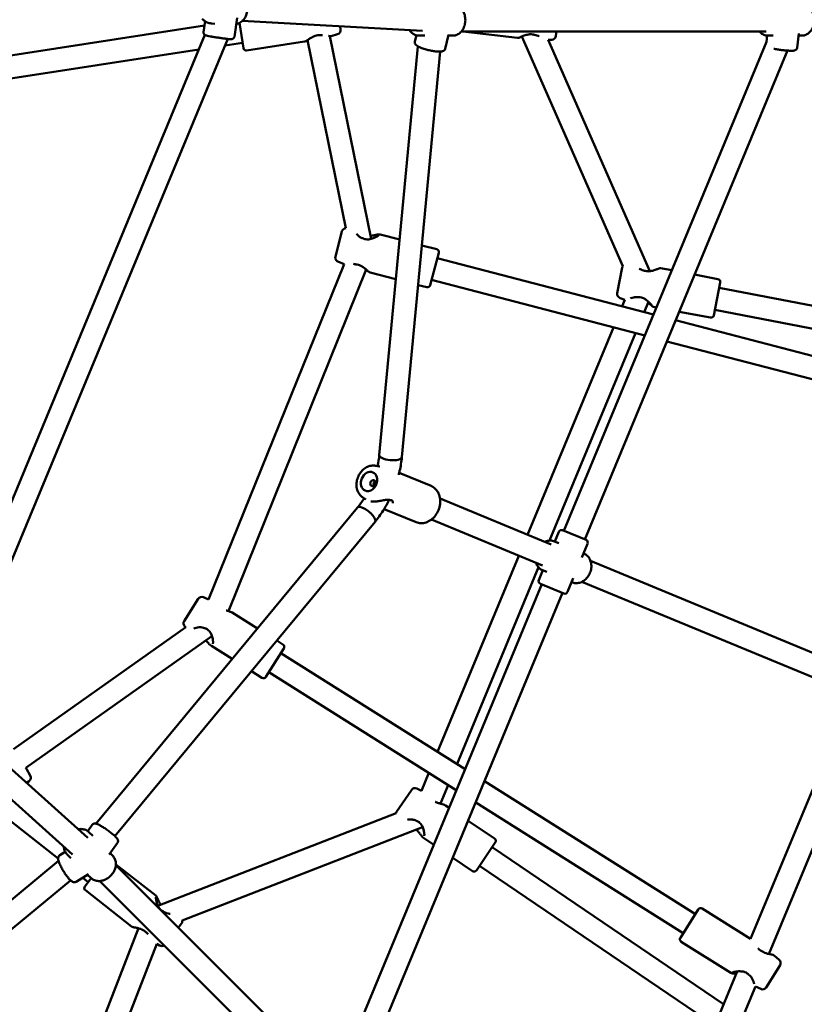
# Model space of a CAD drawing. Units: millimetres. Extents: x 483 to 11849, y -447 to 11548.
# Drawn here: x 5882 to 6436, y 4876 to 5572 of the extents above; entities that cross this region are included whole.
import ezdxf

# ---------------------------------------------------------------- set-up
doc = ezdxf.new("R2010")
doc.units = ezdxf.units.MM
doc.layers.add('Dimensions', color=7, linetype='Continuous')
doc.layers.add('Widoczne (ISO)', color=7, linetype='Continuous', lineweight=50)
doc.styles.get("Standard").update_dxf_attribs({"font": 'arial.ttf'})
doc.dimstyles.new('Leikkiset keinu', dxfattribs={"dimtxt": 150, "dimasz": 2.5, "dimexe": 0.06, "dimexo": 0.625, "dimtad": 0, "dimtih": 1, "dimtoh": 1, "dimdec": 0, "dimtxsty": 'Standard', "dimcen": 2.5, "dimadec": 0, "dimazin": 0, "dimtfac": 1, "dimtmove": 0, "dimatfit": 3, "dimfxl": 1, "dimarcsym": 0})

# ---------------------------------------------------------------- blocks, each defined once
blk = doc.blocks.new('*D2')
at = {"layer": 'Defpoints', "color": 0}
for p in [(5340.41, 10429.42), (5340.41, 714.9), (11621.64, 714.9)]:
    blk.add_point(p, dxfattribs=at)
at = {"layer": 'Dimensions', "color": 0, "lineweight": -2}
for p, q in [((5341.04, 10429.42), (11621.7, 10429.42)), ((11621.64, 10426.92), (11621.64, 5649.36)), ((11621.64, 717.4), (11621.64, 5494.96)), ((5341.04, 714.9), (11621.7, 714.9))]:
    blk.add_line(p, q, dxfattribs=at)
at = {"layer": 'Dimensions', "color": 0}
for points in [[(11622.05, 10426.92), (11621.22, 10426.92), (11621.64, 10429.42)], [(11621.22, 717.4), (11622.05, 717.4), (11621.64, 714.9)]]:
    blk.add_solid(points, dxfattribs=at)
at = {"layer": 'Dimensions', "color": 0, "insert": (11621.64, 5572.16), "char_height": 150, "attachment_point": 5}
blk.add_mtext('9715', dxfattribs=at)
blk = doc.blocks.new('*D3')
at = {"layer": 'Defpoints', "color": 0}
for p in [(483.15, 5572.16), (10197.67, 5572.16), (483.15, -348.45)]:
    blk.add_point(p, dxfattribs=at)
at = {"layer": 'Dimensions', "color": 0, "lineweight": -2}
for p, q in [((483.15, 5571.54), (483.15, -348.51)), ((10197.67, 5571.54), (10197.67, -348.51)), ((485.65, -348.45), (5115.54, -348.45)), ((10195.17, -348.45), (5565.29, -348.45))]:
    blk.add_line(p, q, dxfattribs=at)
at = {"layer": 'Dimensions', "color": 0}
for points in [[(485.65, -348.03), (485.65, -348.87), (483.15, -348.45)], [(10195.17, -348.87), (10195.17, -348.03), (10197.67, -348.45)]]:
    blk.add_solid(points, dxfattribs=at)
at = {"layer": 'Dimensions', "color": 0, "insert": (5340.41, -348.45), "char_height": 150, "attachment_point": 5}
blk.add_mtext('9715', dxfattribs=at)
blk = doc.blocks.new('*D4')
at = {"layer": 'Defpoints', "color": 0}
for p in [(1983.33, 5572.16), (8697.49, 5572.16), (8697.49, 274.83)]:
    blk.add_point(p, dxfattribs=at)
at = {"layer": 'Dimensions', "color": 0, "lineweight": -2}
for p, q in [((1983.33, 5571.54), (1983.33, 274.77)), ((8697.49, 5571.54), (8697.49, 274.77)), ((1985.83, 274.83), (5115.91, 274.83)), ((8694.99, 274.83), (5564.91, 274.83))]:
    blk.add_line(p, q, dxfattribs=at)
at = {"layer": 'Dimensions', "color": 0}
for points in [[(1985.83, 275.25), (1985.83, 274.42), (1983.33, 274.83)], [(8694.99, 274.42), (8694.99, 275.25), (8697.49, 274.83)]]:
    blk.add_solid(points, dxfattribs=at)
at = {"layer": 'Dimensions', "color": 0, "insert": (5340.41, 274.83), "char_height": 150, "attachment_point": 5}
blk.add_mtext('6714', dxfattribs=at)
blk = doc.blocks.new('*D5')
at = {"layer": 'Defpoints', "color": 0}
for p in [(5340.41, 8929.25), (10758.69, 8929.25), (5340.41, 2215.08)]:
    blk.add_point(p, dxfattribs=at)
at = {"layer": 'Dimensions', "color": 0, "lineweight": -2}
for p, q in [((5341.04, 8929.25), (10758.75, 8929.25)), ((10758.69, 8926.75), (10758.69, 5649.36)), ((10758.69, 2217.58), (10758.69, 5494.96)), ((5341.04, 2215.08), (10758.75, 2215.08))]:
    blk.add_line(p, q, dxfattribs=at)
at = {"layer": 'Dimensions', "color": 0}
for points in [[(10759.1, 8926.75), (10758.27, 8926.75), (10758.69, 8929.25)], [(10758.27, 2217.58), (10759.1, 2217.58), (10758.69, 2215.08)]]:
    blk.add_solid(points, dxfattribs=at)
at = {"layer": 'Dimensions', "color": 0, "insert": (10758.69, 5572.16), "char_height": 150, "attachment_point": 5}
blk.add_mtext('6714', dxfattribs=at)

msp = doc.modelspace()

# ---------------------------------------------------------------- linework, layer by layer
at = {"layer": 'Widoczne (ISO)'}
for p, q in [((5544.66, 5496.22), (6012.38, 5568.24)), ((6011.7, 5563.66), (6012.83, 5571.31)), ((6019.75, 5569.62), (6017.63, 5569.74)), ((6033.46, 5560.43), (6035.45, 5573.83)), ((6039.84, 5552.34), (6037.09, 5570.21)), ((6166.39, 5564.52), (6038.98, 5571.56)), ((6108.62, 5565.59), (6108.29, 5567.73)), ((6012.6, 5561.66), (5823.1, 5104.16)), ((6130.23, 5417.34), (6100.89, 5560.87)), ((6106.5, 5562.25), (6101.94, 5560.91)), ((6161.14, 5557.02), (6162.18, 5561.43)), ((6168.04, 5561.16), (6164.13, 5561.16)), ((6182.55, 5551.95), (6184.89, 5561.86)), ((6187.92, 5561.16), (6184.73, 5561.16)), ((6194.04, 5564.16), (6409.6, 5564.16)), ((6195.11, 5564.16), (6233.8, 5559.52)), ((6260.87, 5560.93), (6261.25, 5564.16)), ((6409.82, 5556.71), (6410.36, 5561.18)), ((6414.52, 5561.16), (6410.88, 5561.16)), ((6431.48, 5552.57), (6432.7, 5562.65)), ((6434.66, 5561.16), (6432.52, 5561.16)), ((6028.76, 5558.87), (5836.59, 5094.93)), ((6026.86, 5554.28), (6039.25, 5556.19)), ((6042.12, 5550.66), (6083.12, 5556.98)), ((6112.35, 5424.94), (6085.14, 5557.99)), ((6236.77, 5560.56), (6308.13, 5398.09)), ((6257.93, 5558.29), (6255.26, 5558.25)), ((6255.26, 5558.25), (6327.21, 5394.44)), ((6266.49, 5210.76), (6409.84, 5556.85)), ((5557.91, 5482.07), (6008.36, 5551.43)), ((6135.98, 5264.37), (6163.32, 5553.57)), ((6151.91, 5262.86), (6179.04, 5549.84)), ((6281.27, 5204.64), (6424.57, 5550.59)), ((6109.58, 5422.7), (6104.89, 5404.75)), ((6150.39, 5416.82), (6136.47, 5420.46)), ((6176.54, 5409.99), (6166.07, 5412.72)), ((6177.97, 5407.55), (6171.96, 5384.52)), ((6106.66, 5401.22), (6111.01, 5399.44)), ((6176.99, 5403.77), (6329.89, 5363.84)), ((6015.24, 5162.06), (6111.02, 5399.43)), ((6029.21, 5153.93), (6126.71, 5395.56)), ((6147.74, 5388.78), (6129.44, 5393.56)), ((6307.74, 5397.09), (6304.27, 5378.88)), ((6342.84, 5395.11), (6334.87, 5396.63)), ((6172.94, 5388.29), (6323.71, 5348.91)), ((6375.4, 5388.9), (6358.89, 5392.04)), ((6376.99, 5386.56), (6372.53, 5363.18)), ((6169.52, 5383.09), (6163.42, 5384.68)), ((6376.26, 5382.73), (6573.84, 5345.04)), ((6306.27, 5375.47), (6309.7, 5374.32)), ((6307.75, 5369.62), (6309.7, 5374.32)), ((6323.38, 5365.54), (6326.39, 5372.8)), ((6331.98, 5368.88), (6329.66, 5369.32)), ((6370.19, 5361.59), (6348.03, 5365.82)), ((6373.26, 5367.01), (6567.58, 5329.94)), ((6345.52, 5359.75), (6512.51, 5316.13)), ((6240.76, 5207.88), (6301.57, 5354.7)), ((6256.4, 5203.84), (6317.2, 5350.61)), ((6339.34, 5344.83), (6508.47, 5300.65)), ((6133.29, 5256.8), (6136.07, 5256.31)), ((6172.55, 5242.52), (6150.06, 5251.84)), ((6124.06, 5234.51), (6126.44, 5232.85)), ((6257.49, 5200.96), (6178.92, 5233.5)), ((5935.48, 5003.47), (6120.61, 5227.26)), ((6161.92, 5216.84), (6139.43, 5226.16)), ((5949.01, 4994.72), (6132.94, 5217.06)), ((6251.37, 5186.17), (6172.8, 5218.72)), ((6260.08, 5203.13), (6262.95, 5210.06)), ((6265.56, 5211.14), (6282.19, 5204.25)), ((6262.88, 5201.97), (6259.77, 5203.26)), ((6279.24, 5191.91), (6283.27, 5201.64)), ((6177.18, 5054.38), (6234.64, 5193.1)), ((6280.71, 5194.58), (6280.4, 5194.71)), ((6190.91, 5045.73), (6248.56, 5184.91)), ((6472.35, 5111.96), (6285.36, 5189.41)), ((6248.79, 5175.88), (6251.66, 5182.81)), ((6254.46, 5181.64), (6251.35, 5182.93)), ((6108.45, 4829.23), (6250.8, 5172.88)), ((6266.5, 5166.38), (6249.87, 5173.26)), ((6269.11, 5167.46), (6273.15, 5177.19)), ((6272.29, 5174.26), (6271.98, 5174.39)), ((6466.23, 5097.17), (6279.23, 5174.63)), ((6011.61, 5163.73), (6015.24, 5162.06)), ((6122.66, 4821.73), (6265.58, 5166.76)), ((6007.82, 5162.6), (5997.93, 5146.91)), ((6049.77, 5141.63), (6032, 5152.83)), ((5877.27, 5056.27), (5999.05, 5142.59)), ((5998.55, 5143.01), (5999.05, 5142.59)), ((5886.07, 5042.89), (6017.52, 5136.07)), ((6017.52, 5136.07), (6017.7, 5135.96)), ((6031.91, 5120.03), (6017.18, 5129.31)), ((6067.82, 5130.27), (6063.42, 5133.03)), ((6068.44, 5127.51), (6055.76, 5107.37)), ((6066.36, 5124.21), (6196.63, 5042.13)), ((6053, 5106.75), (6045.56, 5111.43)), ((6057.84, 5110.67), (6190.42, 5027.13)), ((6465.66, 5083.88), (6398.56, 4921.87)), ((5834.97, 5078.47), (5929.87, 4993.51)), ((6480.44, 5077.76), (6411.47, 4911.23)), ((5824.3, 5066.55), (5919.1, 4981.68)), ((5889.13, 5037.46), (5886.54, 5042.2)), ((6165.7, 5026.67), (6170.97, 5039.39)), ((5886.52, 5032.32), (5888.27, 5033.61)), ((6210.37, 5033.47), (6359.45, 4939.54)), ((6158.63, 5027.29), (6148.21, 5011.95)), ((6162.46, 5028.29), (6165.7, 5026.67)), ((6179.29, 5017.67), (6184.7, 5030.73)), ((6204.16, 5018.48), (6350.92, 4926)), ((5908.88, 4978.88), (5862.68, 5015.12)), ((6147.78, 5010.97), (5979.41, 4945.37)), ((6185.3, 5014.76), (6182.84, 5016.44)), ((6217.48, 4992.9), (6198.81, 5005.58)), ((5932.81, 5002.6), (5929.75, 4998.25)), ((5933.3, 4994.83), (5930.65, 4997.48)), ((6166.47, 5001.08), (5996.51, 4934.86)), ((6166.47, 5001.08), (6166.6, 5000.99)), ((5950.81, 4989.95), (5944.96, 4981.63)), ((6174.44, 4988.53), (6167.21, 4993.45)), ((6218.01, 4990.12), (6204.63, 4970.43)), ((5910.05, 4981.12), (5913.9, 4983.49)), ((5947.47, 4980.66), (5945.6, 4982.53)), ((6215.81, 4986.89), (6379.43, 4875.7)), ((5685.32, 4791.97), (5909.15, 4977.13)), ((5917.86, 4979.16), (5915.09, 4981.92)), ((6201.85, 4969.9), (6187.95, 4979.35)), ((5949.68, 4974.21), (6102.1, 4821.79)), ((5949.7, 4974.69), (5977.83, 4952.63)), ((6206.82, 4973.66), (6373.18, 4860.6)), ((5695.52, 4779.64), (5917.63, 4963.38)), ((5921.6, 4962.39), (5930.26, 4967.74)), ((5930.17, 4962.18), (5926.24, 4965.26)), ((5927.76, 4959.11), (5932.23, 4964.81)), ((5931.91, 4965.11), (5929.65, 4967.36)), ((5938.36, 4962.9), (6090.78, 4810.48)), ((5928.1, 4956.31), (5960.67, 4930.76)), ((6348.84, 4922.7), (6361.53, 4942.84)), ((6364.29, 4943.47), (6398.56, 4921.87)), ((5965.75, 4929.42), (5901.6, 4764.8)), ((5993.89, 4930), (5995.91, 4932.57)), ((6349.47, 4919.95), (6384.52, 4897.86)), ((5978.62, 4918.4), (5912.51, 4748.72)), ((5980.58, 4917.25), (5978.62, 4918.4)), ((6418.73, 4907.2), (6415.12, 4910.22)), ((6389.05, 4898.92), (6286.78, 4652.02)), ((6409.47, 4887.61), (6419.35, 4903.3)), ((6401.93, 4888.2), (6300.6, 4643.58)), ((6405.68, 4886.48), (6401.93, 4888.2))]:
    msp.add_line(p, q, dxfattribs=at)
for centre, radius, start, end in [((6093.86, 5562.45), 1, 268.17436, 279.27807), ((6105.66, 5565.13), 3, 286.35389, 8.75389), ((6245.9, 5562.67), 1, 251.40343, 262.58746), ((6257.89, 5561.29), 3, 270.75569, 353.15569), ((6041.82, 5552.64), 2, 188.75389, 278.75389), ((6112.48, 5421.94), 3, 92.55673, 165.36119), ((6123.64, 5416.92), 1, 61.36089, 72.34655), ((6176.04, 5408.05), 2, 345.36119, 75.36119), ((6107.8, 5404), 3, 165.36119, 247.76119), ((6119.31, 5400.32), 1, 255.12418, 266.25916), ((6310.69, 5396.53), 3, 148.61975, 169.20092), ((6322.51, 5394.1), 1, 67.14536, 78.33321), ((6375.03, 5386.93), 2, 349.20092, 79.20092), ((6170.02, 5385.03), 2, 255.36119, 345.36119), ((6307.21, 5378.31), 3, 169.20092, 251.60092), ((6319.26, 5377.09), 1, 261.13762, 272.27548), ((6370.57, 5363.55), 2, 259.20092, 349.20092), ((6143.72, 5233.51), 1, 253.74259, 268.43248), ((6264.8, 5209.29), 2, 67.5, 157.5), ((6281.43, 5202.41), 2, 337.5, 67.5), ((6250.64, 5175.11), 2, 157.5, 247.5), ((6010.36, 5161), 3, 65.38565, 147.78565), ((6267.27, 5168.22), 2, 247.5, 337.5), ((6000.47, 5145.31), 3, 147.78565, 230.18565), ((6013.05, 5142.64), 1, 243.09526, 253.39218), ((6066.75, 5128.57), 2, 327.78565, 57.78565), ((6054.06, 5108.44), 2, 237.78565, 327.78565), ((5886.5, 5036.02), 3, 306.24611, 28.64611), ((6161.12, 5025.61), 3, 63.39909, 145.79909), ((6150.69, 5010.27), 3, 145.79909, 166.38026), ((6162.63, 5006.36), 1, 240.24648, 250.864), ((6216.35, 4991.24), 2, 325.79909, 55.79909), ((6202.97, 4971.56), 2, 235.79909, 325.79909), ((5929.33, 4957.88), 2, 141.88985, 231.88985), ((5982.86, 4940.35), 1, 54.79399, 65.80005), ((6363.22, 4941.77), 2, 57.78565, 147.78565), ((5993.55, 4934.42), 3, 321.88985, 8.38856), ((5972.26, 4926.83), 1, 220.86691, 232.01233), ((6350.53, 4921.64), 2, 147.78565, 237.78565), ((5982.1, 4919.83), 3, 239.48985, 305.90553), ((6406.97, 4911.92), 1, 57.49099, 68.62028), ((6416.81, 4904.9), 3, 327.78565, 50.18565), ((6397.83, 4897.41), 1, 223.7405, 234.71549), ((6406.93, 4889.21), 3, 245.38565, 327.78565)]:
    msp.add_arc(centre, radius, start, end, dxfattribs=at)
for centre, major_axis, start_param, end_param in [((6143.94, 5263.61), (7.96, -0.75), 3.141593, 6.283185), ((6143.94, 5263.61), (7.96, -0.75), 3.141593, 6.283185), ((6126.77, 5222.16), (6.16, -5.1), 0, 3.141593), ((6126.77, 5222.16), (6.16, -5.1), 0, 3.141593)]:
    msp.add_ellipse(centre, major_axis=major_axis, ratio=0.354632, start_param=start_param, end_param=end_param, dxfattribs=at)
for centre, major_axis in [((6128.74, 5245.63), (-2.68, -6.47)), ((6131.43, 5244.51), (-0.86, -2.08))]:
    msp.add_ellipse(centre, major_axis=major_axis, ratio=0.790328, dxfattribs=at)
for points, knots in [([(6033.22, 5590.91), (6034.22, 5590.82), (6035.2, 5590.59), (6037.14, 5589.79), (6038.09, 5589.2), (6039.77, 5587.73), (6040.5, 5586.85), (6041.67, 5584.88), (6042.1, 5583.79), (6042.63, 5581.51), (6042.72, 5580.32), (6042.55, 5577.96), (6042.28, 5576.79), (6041.41, 5574.6), (6040.8, 5573.58), (6039.33, 5571.8), (6038.46, 5571.04), (6036.64, 5569.92), (6035.72, 5569.52), (6034.77, 5569.27)], [0.187386, 0.187386, 0.187386, 0.187386, 0.473402, 0.473402, 0.786678, 0.786678, 1.104797, 1.104797, 1.42796, 1.42796, 1.754465, 1.754465, 2.081997, 2.081997, 2.408181, 2.408181, 2.73068, 2.73068, 3.012338, 3.012338, 3.012338, 3.012338]), ([(6187.92, 5583.16), (6188.83, 5583.16), (6189.74, 5582.99), (6191.47, 5582.32), (6192.29, 5581.82), (6193.8, 5580.52), (6194.48, 5579.7), (6195.61, 5577.83), (6196.06, 5576.77), (6196.66, 5574.53), (6196.81, 5573.34), (6196.81, 5570.96), (6196.65, 5569.77), (6196.04, 5567.5), (6195.58, 5566.42), (6194.4, 5564.51), (6193.68, 5563.67), (6192.05, 5562.34), (6191.15, 5561.84), (6189.46, 5561.29), (6188.69, 5561.16), (6187.92, 5561.16)], [6.24527, 6.24527, 6.24527, 6.24527, 6.532237, 6.532237, 6.828926, 6.828926, 7.146104, 7.146104, 7.478832, 7.478832, 7.817313, 7.817313, 8.156792, 8.156792, 8.495247, 8.495247, 8.827684, 8.827684, 9.143225, 9.143225, 9.386863, 9.386863, 9.386863, 9.386863]), ([(6434.66, 5583.16), (6435.57, 5583.16), (6436.48, 5582.99), (6438.22, 5582.32), (6439.04, 5581.82), (6440.55, 5580.52), (6441.23, 5579.7), (6442.36, 5577.83), (6442.8, 5576.77), (6443.41, 5574.53), (6443.56, 5573.34), (6443.56, 5570.96), (6443.4, 5569.77), (6442.78, 5567.5), (6442.33, 5566.42), (6441.14, 5564.51), (6440.42, 5563.67), (6438.79, 5562.34), (6437.9, 5561.84), (6436.21, 5561.29), (6435.44, 5561.16), (6434.66, 5561.16)], [0.105242, 0.105242, 0.105242, 0.105242, 0.392208, 0.392208, 0.688898, 0.688898, 1.006076, 1.006076, 1.338804, 1.338804, 1.677285, 1.677285, 2.016764, 2.016764, 2.355219, 2.355219, 2.687656, 2.687656, 3.003196, 3.003196, 3.246835, 3.246835, 3.246835, 3.246835]), ([(6010.72, 5573.12), (6011.14, 5572.66), (6011.59, 5572.23), (6012.96, 5571.15), (6013.95, 5570.61), (6015.85, 5569.96), (6016.74, 5569.79), (6017.63, 5569.74)], [8.5134387, 8.5134387, 8.5134387, 8.5134387, 8.6895265, 8.6895265, 9.006772, 9.006772, 9.2626083, 9.2626083, 9.2626083, 9.2626083]), ([(6011.7, 5563.66), (6011.67, 5563.44), (6011.67, 5563.22), (6011.74, 5562.81), (6011.81, 5562.63), (6011.97, 5562.29), (6012.07, 5562.16), (6012.28, 5561.91), (6012.38, 5561.83), (6012.57, 5561.68), (6012.65, 5561.63), (6012.81, 5561.54), (6012.88, 5561.5), (6013.08, 5561.42), (6013.18, 5561.38), (6013.63, 5561.24), (6014, 5561.15), (6015.07, 5560.92), (6015.79, 5560.79), (6017.4, 5560.5), (6018.27, 5560.35), (6020.11, 5560.05), (6021.07, 5559.9), (6023, 5559.61), (6023.97, 5559.47), (6025.82, 5559.22), (6026.71, 5559.11), (6028.3, 5558.91), (6029.02, 5558.84), (6030.23, 5558.72), (6030.7, 5558.69), (6031.26, 5558.68), (6031.4, 5558.68), (6031.7, 5558.71), (6031.79, 5558.72), (6032.02, 5558.78), (6032.15, 5558.81), (6032.51, 5558.99), (6032.7, 5559.1), (6033.06, 5559.47), (6033.22, 5559.68), (6033.39, 5560.1), (6033.44, 5560.26), (6033.46, 5560.43)], [5.102631, 5.102631, 5.102631, 5.102631, 5.114964, 5.114964, 5.128543, 5.128543, 5.146007, 5.146007, 5.169544, 5.169544, 5.198751, 5.198751, 5.240256, 5.240256, 5.328791, 5.328791, 5.642951, 5.642951, 5.999915, 5.999915, 6.32782, 6.32782, 6.651433, 6.651433, 6.974134, 6.974134, 7.297504, 7.297504, 7.624312, 7.624312, 7.968163, 7.968163, 8.106193, 8.106193, 8.150823, 8.150823, 8.190653, 8.190653, 8.216811, 8.216811, 8.23481, 8.23481, 8.244223, 8.244223, 8.244223, 8.244223]), ([(6083.12, 5556.98), (6083.37, 5557.01), (6083.55, 5557.09), (6083.96, 5557.27), (6084.18, 5557.4), (6084.67, 5557.69), (6084.93, 5557.86), (6085.5, 5558.22), (6085.8, 5558.42), (6086.44, 5558.84), (6086.77, 5559.06), (6087.48, 5559.51), (6087.85, 5559.73), (6088.63, 5560.16), (6089.04, 5560.37), (6089.83, 5560.72), (6090.21, 5560.87), (6091.22, 5561.2), (6091.87, 5561.34), (6092.96, 5561.46), (6093.4, 5561.47), (6093.83, 5561.46)], [2.019872, 2.019872, 2.019872, 2.019872, 2.152484, 2.152484, 2.311452, 2.311452, 2.47042, 2.47042, 2.629388, 2.629388, 2.788357, 2.788357, 2.947325, 2.947325, 3.106293, 3.106293, 3.24398, 3.24398, 3.463305, 3.463305, 3.609554, 3.609554, 3.609554, 3.609554]), ([(6094.02, 5561.47), (6094.6, 5561.56), (6095.18, 5561.6), (6095.76, 5561.59), (6095.78, 5561.59), (6095.8, 5561.59)], [0, 0, 0, 0, 0.1995084, 0.1995084, 0.2075879, 0.2075879, 0.2075879, 0.2075879]), ([(6100.01, 5561.01), (6100.22, 5560.97), (6100.42, 5560.93), (6101.01, 5560.85), (6101.33, 5560.8), (6101.8, 5560.88), (6101.87, 5560.89), (6101.94, 5560.91)], [0.7974035, 0.7974035, 0.7974035, 0.7974035, 0.9101183, 0.9101183, 1.1469883, 1.1469883, 1.1843499, 1.1843499, 1.1843499, 1.1843499]), ([(6157.35, 5565.02), (6157.88, 5564.25), (6158.51, 5563.56), (6160, 5562.34), (6160.9, 5561.84), (6162.59, 5561.29), (6163.36, 5561.16), (6164.13, 5561.16)], [2.3397895, 2.3397895, 2.3397895, 2.3397895, 2.6203288, 2.6203288, 2.9358691, 2.9358691, 3.1795075, 3.1795075, 3.1795075, 3.1795075]), ([(6233.8, 5559.52), (6233.89, 5559.51), (6233.96, 5559.51), (6234.12, 5559.52), (6234.2, 5559.54), (6234.59, 5559.63), (6234.86, 5559.75), (6235.51, 5560.02), (6235.81, 5560.15), (6236.45, 5560.42), (6236.8, 5560.58), (6237.56, 5560.89), (6237.96, 5561.05), (6238.81, 5561.36), (6239.25, 5561.51), (6240.17, 5561.79), (6240.65, 5561.91), (6241.54, 5562.07), (6241.94, 5562.12), (6243, 5562.19), (6243.66, 5562.16), (6244.74, 5561.97), (6245.17, 5561.86), (6245.58, 5561.72)], [1.897584, 1.897584, 1.897584, 1.897584, 1.927817, 1.927817, 1.984752, 1.984752, 2.246001, 2.246001, 2.417198, 2.417198, 2.588395, 2.588395, 2.759592, 2.759592, 2.930789, 2.930789, 3.101986, 3.101986, 3.240188, 3.240188, 3.460892, 3.460892, 3.609554, 3.609554, 3.609554, 3.609554]), ([(6245.77, 5561.68), (6246.35, 5561.6), (6246.91, 5561.47), (6247.96, 5561.11), (6248.45, 5560.9), (6248.92, 5560.67)], [0, 0, 0, 0, 0.2000981, 0.2000981, 0.399954, 0.399954, 0.399954, 0.399954]), ([(6404.76, 5564.16), (6405.13, 5563.73), (6405.53, 5563.34), (6406.75, 5562.34), (6407.65, 5561.84), (6409.34, 5561.29), (6410.11, 5561.16), (6410.88, 5561.16)], [8.5885852, 8.5885852, 8.5885852, 8.5885852, 8.7603573, 8.7603573, 9.0758976, 9.0758976, 9.319536, 9.319536, 9.319536, 9.319536]), ([(6161.14, 5557.02), (6161.07, 5556.72), (6161.06, 5556.42), (6161.14, 5555.84), (6161.24, 5555.58), (6161.51, 5555.06), (6161.69, 5554.83), (6162.27, 5554.22), (6162.69, 5553.94), (6163.99, 5553.18), (6164.99, 5552.74), (6167.04, 5551.98), (6168.02, 5551.67), (6170.03, 5551.1), (6171.06, 5550.85), (6173.09, 5550.42), (6174.09, 5550.24), (6176, 5549.97), (6176.91, 5549.88), (6178.62, 5549.81), (6179.38, 5549.83), (6180.5, 5550.04), (6180.89, 5550.13), (6181.5, 5550.48), (6181.68, 5550.6), (6182.09, 5551), (6182.33, 5551.31), (6182.5, 5551.78), (6182.53, 5551.87), (6182.55, 5551.95)], [5.388162, 5.388162, 5.388162, 5.388162, 5.46305, 5.46305, 5.547631, 5.547631, 5.669308, 5.669308, 5.942317, 5.942317, 6.397111, 6.397111, 6.743655, 6.743655, 7.078126, 7.078126, 7.411547, 7.411547, 7.7523, 7.7523, 8.12554, 8.12554, 8.327647, 8.327647, 8.406148, 8.406148, 8.507909, 8.507909, 8.529754, 8.529754, 8.529754, 8.529754]), ([(6414.85, 5551.83), (6415.03, 5551.8), (6415.2, 5551.77), (6416.25, 5551.57), (6417.21, 5551.42), (6419.17, 5551.14), (6420.18, 5551.01), (6422.17, 5550.79), (6423.14, 5550.7), (6424.99, 5550.56), (6425.85, 5550.52), (6427.41, 5550.48), (6428.1, 5550.48), (6429.07, 5550.56), (6429.4, 5550.6), (6429.99, 5550.77), (6430.21, 5550.84), (6430.69, 5551.15), (6430.91, 5551.32), (6431.25, 5551.81), (6431.38, 5552.07), (6431.46, 5552.42), (6431.47, 5552.5), (6431.48, 5552.57)], [6.348888, 6.348888, 6.348888, 6.348888, 6.417745, 6.417745, 6.752493, 6.752493, 7.080458, 7.080458, 7.407707, 7.407707, 7.738757, 7.738757, 8.08667, 8.08667, 8.316365, 8.316365, 8.426794, 8.426794, 8.492893, 8.492893, 8.53538, 8.53538, 8.546061, 8.546061, 8.546061, 8.546061]), ([(6123.95, 5417.87), (6123.4, 5418.05), (6122.88, 5418.3), (6121.77, 5418.97), (6121.22, 5419.42), (6120.36, 5420.24), (6120.03, 5420.59), (6119.74, 5420.94)], [0, 0, 0, 0, 0.2033803, 0.2033803, 0.4644422, 0.4644422, 0.6554918, 0.6554918, 0.6554918, 0.6554918]), ([(6135.49, 5419.81), (6135.49, 5419.81), (6135.46, 5419.78), (6135.33, 5419.67), (6135.19, 5419.56), (6134.71, 5419.24), (6134.31, 5419.01), (6133.55, 5418.61), (6133.21, 5418.45), (6132.44, 5418.11), (6132.01, 5417.93), (6131.08, 5417.59), (6130.6, 5417.44), (6129.6, 5417.18), (6129.09, 5417.08), (6128.17, 5416.96), (6127.75, 5416.94), (6126.67, 5416.96), (6126.01, 5417.06), (6124.95, 5417.39), (6124.53, 5417.58), (6124.12, 5417.8)], [1.908823, 1.908823, 1.908823, 1.908823, 1.993099, 1.993099, 2.149106, 2.149106, 2.386844, 2.386844, 2.545305, 2.545305, 2.724197, 2.724197, 2.904676, 2.904676, 3.081817, 3.081817, 3.223931, 3.223931, 3.451634, 3.451634, 3.609554, 3.609554, 3.609554, 3.609554]), ([(6129.78, 5419.55), (6130.01, 5419.56), (6130.23, 5419.58), (6130.9, 5419.66), (6131.34, 5419.72), (6132.18, 5419.86), (6132.59, 5419.94), (6133.35, 5420.09), (6133.72, 5420.17), (6134.39, 5420.3), (6134.7, 5420.36), (6135.25, 5420.45), (6135.5, 5420.49), (6135.96, 5420.52), (6136.17, 5420.53), (6136.47, 5420.46)], [0.581171, 0.581171, 0.581171, 0.581171, 0.659652, 0.659652, 0.821856, 0.821856, 0.98406, 0.98406, 1.146264, 1.146264, 1.308467, 1.308467, 1.465253, 1.465253, 1.622039, 1.622039, 1.622039, 1.622039]), ([(6117.65, 5399.61), (6117.66, 5399.61), (6117.67, 5399.61), (6118.13, 5399.56), (6118.59, 5399.47), (6119.05, 5399.35)], [2.5984868, 2.5984868, 2.5984868, 2.5984868, 2.6024974, 2.6024974, 2.7639963, 2.7639963, 2.7639963, 2.7639963]), ([(6119.24, 5399.32), (6119.92, 5399.28), (6120.59, 5399.16), (6121.8, 5398.8), (6122.33, 5398.59), (6123.47, 5398.01), (6124.06, 5397.63), (6124.98, 5396.98), (6125.33, 5396.71), (6125.99, 5396.17), (6126.31, 5395.91), (6126.9, 5395.4), (6127.18, 5395.16), (6127.7, 5394.71), (6127.94, 5394.51), (6128.38, 5394.16), (6128.58, 5394.01), (6128.97, 5393.75), (6129.14, 5393.64), (6129.44, 5393.56)], [0, 0, 0, 0, 0.228141, 0.228141, 0.420654, 0.420654, 0.659652, 0.659652, 0.821856, 0.821856, 0.98406, 0.98406, 1.146264, 1.146264, 1.308467, 1.308467, 1.465253, 1.465253, 1.622039, 1.622039, 1.622039, 1.622039]), ([(6322.71, 5395.08), (6322.14, 5395.19), (6321.6, 5395.37), (6320.65, 5395.78), (6320.23, 5396), (6319.84, 5396.22)], [0, 0, 0, 0, 0.2003676, 0.2003676, 0.3721791, 0.3721791, 0.3721791, 0.3721791]), ([(6334.87, 5396.63), (6334.79, 5396.64), (6334.73, 5396.65), (6334.62, 5396.65), (6334.57, 5396.64), (6334.44, 5396.63), (6334.38, 5396.62), (6334.16, 5396.56), (6334.02, 5396.51), (6333.63, 5396.37), (6333.38, 5396.27), (6332.82, 5396.05), (6332.52, 5395.93), (6331.83, 5395.67), (6331.45, 5395.53), (6330.64, 5395.25), (6330.2, 5395.11), (6329.3, 5394.84), (6328.82, 5394.72), (6327.87, 5394.52), (6327.4, 5394.45), (6326.54, 5394.37), (6326.16, 5394.36), (6325.16, 5394.4), (6324.54, 5394.49), (6323.58, 5394.75), (6323.23, 5394.88), (6322.89, 5395.02)], [1.864329, 1.864329, 1.864329, 1.864329, 1.881974, 1.881974, 1.907124, 1.907124, 1.959017, 1.959017, 2.115353, 2.115353, 2.289876, 2.289876, 2.456205, 2.456205, 2.630727, 2.630727, 2.80525, 2.80525, 2.979772, 2.979772, 3.145643, 3.145643, 3.274011, 3.274011, 3.485015, 3.485015, 3.609554, 3.609554, 3.609554, 3.609554]), ([(6313.53, 5375.21), (6313.66, 5375.26), (6313.79, 5375.31), (6314.51, 5375.58), (6315.18, 5375.79), (6316.24, 5376.03), (6316.61, 5376.09), (6317.33, 5376.17), (6317.69, 5376.19), (6318.39, 5376.19), (6318.75, 5376.16), (6319.11, 5376.1)], [2.0337842, 2.0337842, 2.0337842, 2.0337842, 2.0973067, 2.0973067, 2.3737047, 2.3737047, 2.5119037, 2.5119037, 2.63795, 2.63795, 2.7639963, 2.7639963, 2.7639963, 2.7639963]), ([(6319.3, 5376.09), (6319.97, 5376.12), (6320.65, 5376.06), (6321.85, 5375.78), (6322.39, 5375.58), (6323.54, 5375.03), (6324.13, 5374.65), (6325.08, 5373.95), (6325.45, 5373.65), (6326.17, 5373.01), (6326.51, 5372.68), (6327.15, 5372.05), (6327.44, 5371.74), (6327.94, 5371.19), (6328.15, 5370.95), (6328.49, 5370.54), (6328.62, 5370.38), (6328.81, 5370.13), (6328.88, 5370.04), (6328.94, 5369.94), (6328.96, 5369.92), (6328.96, 5369.92)], [0, 0, 0, 0, 0.228876, 0.228876, 0.423356, 0.423356, 0.663668, 0.663668, 0.835101, 0.835101, 1.015577, 1.015577, 1.196053, 1.196053, 1.363429, 1.363429, 1.508123, 1.508123, 1.628715, 1.628715, 1.697893, 1.697893, 1.697893, 1.697893]), ([(6329.66, 5369.32), (6329.58, 5369.34), (6329.53, 5369.35), (6329.42, 5369.39), (6329.37, 5369.42), (6329.26, 5369.48), (6329.21, 5369.51), (6329.03, 5369.64), (6328.92, 5369.74), (6328.6, 5370.02), (6328.41, 5370.2), (6327.97, 5370.61), (6327.73, 5370.83), (6327.19, 5371.32), (6326.88, 5371.6), (6326.43, 5371.99), (6326.29, 5372.11), (6326.15, 5372.22)], [1.8643295, 1.8643295, 1.8643295, 1.8643295, 1.8819737, 1.8819737, 1.9071238, 1.9071238, 1.9590175, 1.9590175, 2.1153534, 2.1153534, 2.2898759, 2.2898759, 2.4562049, 2.4562049, 2.6307274, 2.6307274, 2.7011043, 2.7011043, 2.7011043, 2.7011043]), ([(6135.98, 5264.37), (6135.74, 5261.83), (6135.32, 5259.2), (6134.73, 5256.55), (6134.73, 5256.55), (6134.73, 5256.54)], [3.1415927, 3.1415927, 3.1415927, 3.1415927, 3.3277235, 3.3277235, 3.3281239, 3.3281239, 3.3281239, 3.3281239]), ([(6151.91, 5262.86), (6151.6, 5259.63), (6151.08, 5256.35), (6150.15, 5252.18), (6149.93, 5251.27), (6149.7, 5250.36)], [3.1415927, 3.1415927, 3.1415927, 3.1415927, 3.3277235, 3.3277235, 3.3794793, 3.3794793, 3.3794793, 3.3794793]), ([(6133.29, 5256.8), (6132.24, 5256.98), (6131.16, 5256.98), (6128.99, 5256.61), (6127.9, 5256.23), (6125.81, 5255.11), (6124.81, 5254.35), (6123.01, 5252.54), (6122.22, 5251.47), (6120.95, 5249.15), (6120.47, 5247.88), (6119.86, 5245.29), (6119.74, 5243.96), (6119.9, 5241.37), (6120.16, 5240.1), (6121.08, 5237.81), (6121.71, 5236.77), (6122.97, 5235.37), (6123.49, 5234.91), (6124.06, 5234.51)], [4.58589, 4.58589, 4.58589, 4.58589, 4.873473, 4.873473, 5.179095, 5.179095, 5.506225, 5.506225, 5.846314, 5.846314, 6.190558, 6.190558, 6.534421, 6.534421, 6.872583, 6.872583, 7.194457, 7.194457, 7.381529, 7.381529, 7.381529, 7.381529]), ([(6131.82, 5242.48), (6131.78, 5242.59), (6131.76, 5242.7), (6131.71, 5243.09), (6131.71, 5243.38), (6131.76, 5243.66)], [1.2378289, 1.2378289, 1.2378289, 1.2378289, 1.2775176, 1.2775176, 1.3626926, 1.3626926, 1.3626926, 1.3626926]), ([(6131.76, 5243.66), (6131.8, 5243.94), (6131.88, 5244.23), (6132.12, 5244.78), (6132.27, 5245.03), (6132.62, 5245.43), (6132.82, 5245.6), (6133.07, 5245.73), (6133.09, 5245.74), (6133.12, 5245.75)], [0, 0, 0, 0, 0.085175, 0.085175, 0.17035, 0.17035, 0.2555115, 0.2555115, 0.2636516, 0.2636516, 0.2636516, 0.2636516]), ([(6161.92, 5216.84), (6163, 5216.39), (6164.18, 5216.15), (6166.59, 5216.09), (6167.82, 5216.28), (6170.26, 5217.09), (6171.46, 5217.73), (6173.7, 5219.37), (6174.73, 5220.4), (6176.51, 5222.74), (6177.26, 5224.05), (6178.39, 5226.83), (6178.76, 5228.3), (6179.11, 5231.24), (6179.08, 5232.71), (6178.59, 5235.5), (6178.14, 5236.82), (6176.86, 5239.14), (6176.05, 5240.16), (6174.32, 5241.62), (6173.47, 5242.15), (6172.55, 5242.52)], [1.271321, 1.271321, 1.271321, 1.271321, 1.567679, 1.567679, 1.871288, 1.871288, 2.189582, 2.189582, 2.518686, 2.518686, 2.852005, 2.852005, 3.186149, 3.186149, 3.519339, 3.519339, 3.847879, 3.847879, 4.164551, 4.164551, 4.412913, 4.412913, 4.412913, 4.412913]), ([(6125.26, 5233.67), (6125.25, 5233.67), (6125.25, 5233.66), (6123.79, 5231.37), (6122.23, 5229.22), (6120.61, 5227.26)], [3.8857156, 3.8857156, 3.8857156, 3.8857156, 3.886116, 3.886116, 4.0722468, 4.0722468, 4.0722468, 4.0722468]), ([(6130.03, 5231.46), (6130.11, 5231.45), (6130.18, 5231.45), (6130.63, 5231.41), (6131.03, 5231.4), (6131.86, 5231.4), (6132.29, 5231.42), (6133.18, 5231.48), (6133.64, 5231.52), (6134.6, 5231.64), (6135.09, 5231.71), (6136.12, 5231.87), (6136.65, 5231.96), (6137.74, 5232.16), (6138.29, 5232.26), (6139.37, 5232.45), (6139.9, 5232.53), (6140.84, 5232.65), (6141.26, 5232.7), (6141.98, 5232.73), (6142.28, 5232.72), (6142.89, 5232.68), (6143.18, 5232.63), (6143.44, 5232.55)], [1.259935, 1.259935, 1.259935, 1.259935, 1.286975, 1.286975, 1.428313, 1.428313, 1.56652, 1.56652, 1.707387, 1.707387, 1.85581, 1.85581, 2.0153, 2.0153, 2.185352, 2.185352, 2.355248, 2.355248, 2.504218, 2.504218, 2.624266, 2.624266, 2.763996, 2.763996, 2.763996, 2.763996]), ([(6143.04, 5232.64), (6141.73, 5230.03), (6140.29, 5227.5), (6136.95, 5222.25), (6135.01, 5219.56), (6132.94, 5217.06)], [3.725938, 3.725938, 3.725938, 3.725938, 3.886116, 3.886116, 4.0722468, 4.0722468, 4.0722468, 4.0722468]), ([(6143.69, 5232.51), (6144.03, 5232.5), (6144.3, 5232.46), (6144.74, 5232.31), (6144.89, 5232.21), (6145.15, 5231.97), (6145.25, 5231.83), (6145.41, 5231.47), (6145.47, 5231.26), (6145.52, 5230.82), (6145.51, 5230.58), (6145.47, 5230.34)], [0, 0, 0, 0, 0.1697436, 0.1697436, 0.3394872, 0.3394872, 0.5092308, 0.5092308, 0.6789744, 0.6789744, 0.848718, 0.848718, 0.848718, 0.848718]), ([(6259.77, 5203.26), (6258.9, 5203.62), (6257.97, 5203.81), (6256.06, 5203.87), (6255.09, 5203.72), (6253.7, 5203.28), (6253.26, 5203.1), (6252.83, 5202.89)], [0, 0, 0, 0, 0.2913299, 0.2913299, 0.590876, 0.590876, 0.7340551, 0.7340551, 0.7340551, 0.7340551]), ([(6280.71, 5194.58), (6281.58, 5194.23), (6282.38, 5193.71), (6283.77, 5192.4), (6284.35, 5191.6), (6285.28, 5189.79), (6285.61, 5188.77), (6285.96, 5186.6), (6285.97, 5185.45), (6285.67, 5183.14), (6285.36, 5181.98), (6284.44, 5179.79), (6283.83, 5178.75), (6282.38, 5176.9), (6281.53, 5176.09), (6279.68, 5174.8), (6278.67, 5174.31), (6276.64, 5173.72), (6275.6, 5173.61), (6273.8, 5173.77), (6273.02, 5173.96), (6272.29, 5174.26)], [6.283185, 6.283185, 6.283185, 6.283185, 6.574515, 6.574515, 6.874061, 6.874061, 7.191102, 7.191102, 7.522075, 7.522075, 7.858884, 7.858884, 8.196904, 8.196904, 8.533618, 8.533618, 8.864083, 8.864083, 9.179381, 9.179381, 9.424778, 9.424778, 9.424778, 9.424778]), ([(6246.71, 5188.1), (6246.89, 5187.56), (6247.12, 5187.03), (6247.9, 5185.63), (6248.56, 5184.82), (6249.94, 5183.65), (6250.62, 5183.24), (6251.35, 5182.93)], [2.4075376, 2.4075376, 2.4075376, 2.4075376, 2.5808977, 2.5808977, 2.8961953, 2.8961953, 3.1415927, 3.1415927, 3.1415927, 3.1415927]), ([(6032, 5152.83), (6031.57, 5153.11), (6031.07, 5153.31), (6029.95, 5153.71), (6029.33, 5153.89), (6028.32, 5154.2), (6027.96, 5154.31), (6027.59, 5154.43)], [2.2766878, 2.2766878, 2.2766878, 2.2766878, 2.543261, 2.543261, 2.8098342, 2.8098342, 2.94896, 2.94896, 2.94896, 2.94896]), ([(6004.78, 5141.53), (6004.81, 5141.55), (6004.84, 5141.56), (6005.29, 5141.77), (6005.8, 5141.95), (6007.03, 5142.26), (6007.75, 5142.39), (6009.26, 5142.49), (6010.05, 5142.47), (6011.43, 5142.22), (6012.04, 5142.03), (6012.6, 5141.75)], [1.717359, 1.717359, 1.717359, 1.717359, 1.737491, 1.737491, 1.98726, 1.98726, 2.263658, 2.263658, 2.540056, 2.540056, 2.763996, 2.763996, 2.763996, 2.763996]), ([(6012.76, 5141.68), (6013.41, 5141.49), (6014.01, 5141.2), (6015.02, 5140.49), (6015.44, 5140.09), (6016.27, 5139.08), (6016.65, 5138.45), (6017.19, 5137.34), (6017.38, 5136.87), (6017.72, 5135.91), (6017.87, 5135.41), (6018.11, 5134.45), (6018.2, 5133.99), (6018.32, 5133.16), (6018.36, 5132.8), (6018.39, 5132.18), (6018.4, 5131.92), (6018.37, 5131.5), (6018.36, 5131.33), (6018.29, 5130.95), (6018.23, 5130.81), (6018.21, 5130.79)], [0, 0, 0, 0, 0.23235, 0.23235, 0.433197, 0.433197, 0.67945, 0.67945, 0.850632, 0.850632, 1.031107, 1.031107, 1.209948, 1.209948, 1.366928, 1.366928, 1.500959, 1.500959, 1.614705, 1.614705, 1.804758, 1.804758, 1.804758, 1.804758]), ([(6017.18, 5129.31), (6016.75, 5129.58), (6016.35, 5129.94), (6015.51, 5130.78), (6015.07, 5131.26), (6014.21, 5132.21), (6013.8, 5132.66), (6013.35, 5133.11)], [2.2766878, 2.2766878, 2.2766878, 2.2766878, 2.543261, 2.543261, 2.8098342, 2.8098342, 3.032819, 3.032819, 3.032819, 3.032819]), ([(6182.84, 5016.44), (6182.4, 5016.73), (6181.92, 5016.91), (6180.78, 5017.27), (6180.13, 5017.44), (6178.71, 5017.82), (6177.95, 5018.03), (6176.77, 5018.43), (6176.37, 5018.58), (6175.82, 5018.82), (6175.66, 5018.89), (6175.5, 5018.97)], [2.161862, 2.161862, 2.161862, 2.161862, 2.4514, 2.4514, 2.740939, 2.740939, 3.030477, 3.030477, 3.175246, 3.175246, 3.233352, 3.233352, 3.233352, 3.233352]), ([(5950.81, 4989.95), (5950.96, 4990.17), (5951.07, 4990.42), (5951.2, 4990.91), (5951.22, 4991.15), (5951.19, 4991.62), (5951.14, 4991.83), (5950.98, 4992.31), (5950.86, 4992.54), (5950.29, 4993.46), (5949.71, 4994.06), (5948.32, 4995.37), (5947.59, 4995.99), (5946.05, 4997.24), (5945.23, 4997.86), (5943.57, 4999.06), (5942.72, 4999.65), (5941.05, 5000.74), (5940.23, 5001.24), (5938.67, 5002.14), (5937.94, 5002.52), (5936.53, 5003.17), (5935.94, 5003.42), (5934.92, 5003.56), (5934.63, 5003.59), (5933.95, 5003.45), (5933.62, 5003.34), (5933.12, 5002.96), (5932.95, 5002.79), (5932.81, 5002.6)], [4.026674, 4.026674, 4.026674, 4.026674, 4.079519, 4.079519, 4.138129, 4.138129, 4.215113, 4.215113, 4.347354, 4.347354, 4.807489, 4.807489, 5.169854, 5.169854, 5.505157, 5.505157, 5.835296, 5.835296, 6.166678, 6.166678, 6.507833, 6.507833, 6.897897, 6.897897, 7.033082, 7.033082, 7.121933, 7.121933, 7.168267, 7.168267, 7.168267, 7.168267]), ([(6155.79, 5006.21), (6156.21, 5006.29), (6156.67, 5006.36), (6157.85, 5006.45), (6158.61, 5006.45), (6159.75, 5006.32), (6160.13, 5006.25), (6161.07, 5006), (6161.62, 5005.79), (6162.13, 5005.5)], [1.9489383, 1.9489383, 1.9489383, 1.9489383, 2.1398015, 2.1398015, 2.4161994, 2.4161994, 2.5543984, 2.5543984, 2.7639963, 2.7639963, 2.7639963, 2.7639963]), ([(6162.3, 5005.42), (6162.94, 5005.2), (6163.53, 5004.89), (6164.51, 5004.15), (6164.92, 5003.74), (6165.72, 5002.72), (6166.09, 5002.09), (6166.61, 5000.99), (6166.8, 5000.53), (6167.13, 4999.58), (6167.27, 4999.1), (6167.5, 4998.16), (6167.6, 4997.71), (6167.72, 4996.91), (6167.77, 4996.56), (6167.81, 4995.98), (6167.82, 4995.74), (6167.81, 4995.36), (6167.8, 4995.22), (6167.76, 4994.94), (6167.72, 4994.85), (6167.72, 4994.85)], [0, 0, 0, 0, 0.231324, 0.231324, 0.430342, 0.430342, 0.674871, 0.674871, 0.845939, 0.845939, 1.026415, 1.026415, 1.206525, 1.206525, 1.364426, 1.364426, 1.498284, 1.498284, 1.60955, 1.60955, 1.76298, 1.76298, 1.76298, 1.76298]), ([(5930.65, 4997.48), (5930.01, 4998.12), (5929.24, 4998.64), (5927.54, 4999.4), (5926.6, 4999.62), (5924.81, 4999.76), (5923.97, 4999.7), (5923.13, 4999.55)], [0.0379149, 0.0379149, 0.0379149, 0.0379149, 0.3248813, 0.3248813, 0.6215708, 0.6215708, 0.877633, 0.877633, 0.877633, 0.877633]), ([(6167.21, 4993.45), (6166.78, 4993.74), (6166.43, 4994.13), (6165.67, 4995.05), (6165.28, 4995.6), (6164.4, 4996.77), (6163.93, 4997.41), (6163.12, 4998.35), (6162.84, 4998.67), (6162.39, 4999.11), (6162.25, 4999.25), (6162.1, 4999.38)], [2.161862, 2.161862, 2.161862, 2.161862, 2.4514, 2.4514, 2.740939, 2.740939, 3.030477, 3.030477, 3.175246, 3.175246, 3.241923, 3.241923, 3.241923, 3.241923]), ([(5912.86, 4987.26), (5912.87, 4987.07), (5912.88, 4986.88), (5913, 4985.68), (5913.28, 4984.69), (5914.09, 4983.1), (5914.55, 4982.47), (5915.09, 4981.92)], [2.561888, 2.561888, 2.561888, 2.561888, 2.6203288, 2.6203288, 2.9358691, 2.9358691, 3.1795075, 3.1795075, 3.1795075, 3.1795075]), ([(5910.05, 4981.12), (5909.79, 4980.95), (5909.56, 4980.74), (5909.21, 4980.27), (5909.1, 4980.02), (5908.92, 4979.47), (5908.89, 4979.18), (5908.86, 4978.34), (5908.96, 4977.84), (5909.34, 4976.38), (5909.74, 4975.36), (5910.66, 4973.38), (5911.13, 4972.46), (5912.15, 4970.64), (5912.7, 4969.74), (5913.83, 4968), (5914.41, 4967.16), (5915.57, 4965.62), (5916.15, 4964.91), (5917.3, 4963.66), (5917.86, 4963.13), (5918.8, 4962.48), (5919.14, 4962.28), (5919.82, 4962.09), (5920.03, 4962.05), (5920.6, 4962.04), (5920.99, 4962.09), (5921.45, 4962.3), (5921.52, 4962.35), (5921.6, 4962.39)], [5.388162, 5.388162, 5.388162, 5.388162, 5.46305, 5.46305, 5.547631, 5.547631, 5.669308, 5.669308, 5.942317, 5.942317, 6.397111, 6.397111, 6.743655, 6.743655, 7.078126, 7.078126, 7.411547, 7.411547, 7.7523, 7.7523, 8.12554, 8.12554, 8.327647, 8.327647, 8.406148, 8.406148, 8.507909, 8.507909, 8.529754, 8.529754, 8.529754, 8.529754]), ([(5947.47, 4980.66), (5948.11, 4980.02), (5948.63, 4979.26), (5949.38, 4977.56), (5949.61, 4976.62), (5949.76, 4974.63), (5949.66, 4973.58), (5949.14, 4971.46), (5948.7, 4970.39), (5947.54, 4968.38), (5946.81, 4967.43), (5945.13, 4965.75), (5944.17, 4965.01), (5942.13, 4963.85), (5941.05, 4963.41), (5938.86, 4962.89), (5937.75, 4962.81), (5935.66, 4963.02), (5934.67, 4963.3), (5933.09, 4964.1), (5932.46, 4964.56), (5931.91, 4965.11)], [6.24527, 6.24527, 6.24527, 6.24527, 6.532237, 6.532237, 6.828926, 6.828926, 7.146104, 7.146104, 7.478832, 7.478832, 7.817313, 7.817313, 8.156792, 8.156792, 8.495247, 8.495247, 8.827684, 8.827684, 9.143225, 9.143225, 9.386863, 9.386863, 9.386863, 9.386863]), ([(5977.83, 4952.63), (5977.96, 4952.53), (5978.05, 4952.43), (5978.27, 4952.15), (5978.39, 4951.95), (5978.64, 4951.49), (5978.77, 4951.23), (5979.04, 4950.66), (5979.19, 4950.34), (5979.51, 4949.67), (5979.68, 4949.31), (5980.05, 4948.57), (5980.25, 4948.18), (5980.68, 4947.4), (5980.92, 4947), (5981.27, 4946.46), (5981.37, 4946.32), (5981.47, 4946.17)], [1.974619, 1.974619, 1.974619, 1.974619, 2.057971, 2.057971, 2.221465, 2.221465, 2.384958, 2.384958, 2.548452, 2.548452, 2.711945, 2.711945, 2.875439, 2.875439, 3.038932, 3.038932, 3.099515, 3.099515, 3.099515, 3.099515]), ([(5981, 4942.89), (5980.8, 4943.11), (5980.61, 4943.34), (5980.02, 4944.16), (5979.67, 4944.78), (5979.18, 4945.87), (5979.01, 4946.33), (5978.69, 4947.25), (5978.56, 4947.72), (5978.33, 4948.61), (5978.23, 4949.04), (5978.09, 4949.78), (5978.04, 4950.11), (5977.97, 4950.64), (5977.95, 4950.86), (5977.93, 4951.18), (5977.93, 4951.3), (5977.94, 4951.43), (5977.94, 4951.47), (5977.94, 4951.48), (5977.94, 4951.48), (5977.94, 4951.48)], [0.322469, 0.322469, 0.322469, 0.322469, 0.425686, 0.425686, 0.667393, 0.667393, 0.838506, 0.838506, 1.018982, 1.018982, 1.199458, 1.199458, 1.361636, 1.361636, 1.499, 1.499, 1.610119, 1.610119, 1.690058, 1.690058, 1.698166, 1.698166, 1.698166, 1.698166]), ([(5983.27, 4941.26), (5982.66, 4941.54), (5982.09, 4941.89), (5981.52, 4942.38), (5981.47, 4942.43), (5981.41, 4942.48)], [0, 0, 0, 0, 0.2296778, 0.2296778, 0.2559849, 0.2559849, 0.2559849, 0.2559849]), ([(5988.15, 4939.67), (5987.97, 4939.68), (5987.79, 4939.7), (5986.91, 4939.81), (5986.17, 4939.94), (5985.1, 4940.29), (5984.75, 4940.43), (5984.08, 4940.76), (5983.75, 4940.95), (5983.44, 4941.17)], [2.1445358, 2.1445358, 2.1445358, 2.1445358, 2.2194475, 2.2194475, 2.4958455, 2.4958455, 2.6299209, 2.6299209, 2.7639963, 2.7639963, 2.7639963, 2.7639963]), ([(5960.67, 4930.76), (5960.81, 4930.65), (5960.92, 4930.6), (5961.25, 4930.45), (5961.47, 4930.38), (5961.97, 4930.25), (5962.25, 4930.18), (5962.88, 4930.05), (5963.22, 4929.98), (5963.95, 4929.83), (5964.34, 4929.75), (5965.15, 4929.57), (5965.57, 4929.47), (5966.44, 4929.23), (5966.88, 4929.1), (5967.74, 4928.79), (5968.15, 4928.62), (5968.88, 4928.27), (5969.19, 4928.1), (5970, 4927.59), (5970.48, 4927.22), (5971.12, 4926.6), (5971.31, 4926.39), (5971.5, 4926.18)], [1.974619, 1.974619, 1.974619, 1.974619, 2.057971, 2.057971, 2.221465, 2.221465, 2.384958, 2.384958, 2.548452, 2.548452, 2.711945, 2.711945, 2.875439, 2.875439, 3.038932, 3.038932, 3.192404, 3.192404, 3.311216, 3.311216, 3.513101, 3.513101, 3.609554, 3.609554, 3.609554, 3.609554]), ([(6407.34, 4912.85), (6406.71, 4913.09), (6406.09, 4913.41), (6405.05, 4914.11), (6404.61, 4914.48), (6404.09, 4914.99), (6403.98, 4915.1), (6403.88, 4915.21)], [0, 0, 0, 0, 0.2281458, 0.2281458, 0.4206384, 0.4206384, 0.4730093, 0.4730093, 0.4730093, 0.4730093]), ([(6415.12, 4910.22), (6414.98, 4910.34), (6414.85, 4910.4), (6414.4, 4910.61), (6414.06, 4910.69), (6413.24, 4910.87), (6412.76, 4910.96), (6411.71, 4911.18), (6411.14, 4911.3), (6409.94, 4911.63), (6409.31, 4911.84), (6408.29, 4912.3), (6407.89, 4912.51), (6407.51, 4912.76)], [1.555868, 1.555868, 1.555868, 1.555868, 1.642496, 1.642496, 1.884122, 1.884122, 2.125747, 2.125747, 2.367373, 2.367373, 2.608999, 2.608999, 2.763996, 2.763996, 2.763996, 2.763996]), ([(6385.66, 4898.21), (6385.66, 4898.21), (6385.66, 4898.21), (6385.66, 4898.21), (6385.7, 4898.23), (6385.88, 4898.31), (6386.07, 4898.37), (6386.67, 4898.54), (6387.15, 4898.65), (6388.04, 4898.8), (6388.43, 4898.85), (6389.29, 4898.94), (6389.78, 4898.98), (6390.77, 4899.01), (6391.29, 4899), (6392.31, 4898.93), (6392.81, 4898.87), (6393.69, 4898.69), (6394.08, 4898.58), (6395.07, 4898.23), (6395.64, 4897.93), (6396.5, 4897.3), (6396.82, 4897.02), (6397.11, 4896.72)], [1.907416, 1.907416, 1.907416, 1.907416, 1.90813, 1.90813, 2.003278, 2.003278, 2.166327, 2.166327, 2.410409, 2.410409, 2.572059, 2.572059, 2.752539, 2.752539, 2.933018, 2.933018, 3.105555, 3.105555, 3.242476, 3.242476, 3.464422, 3.464422, 3.609554, 3.609554, 3.609554, 3.609554]), ([(6388.32, 4897.16), (6388.2, 4897.18), (6388.08, 4897.19), (6387.58, 4897.25), (6387.21, 4897.29), (6386.54, 4897.37), (6386.22, 4897.41), (6385.67, 4897.49), (6385.43, 4897.53), (6384.98, 4897.65), (6384.77, 4897.7), (6384.52, 4897.86)], [0.9341918, 0.9341918, 0.9341918, 0.9341918, 0.9827556, 0.9827556, 1.144311, 1.144311, 1.3058664, 1.3058664, 1.4607101, 1.4607101, 1.6155538, 1.6155538, 1.6155538, 1.6155538]), ([(6397.25, 4896.59), (6397.72, 4896.26), (6398.15, 4895.87), (6398.99, 4894.89), (6399.39, 4894.29), (6400.06, 4893.05), (6400.33, 4892.42), (6400.65, 4891.55), (6400.74, 4891.28), (6400.89, 4890.77), (6400.95, 4890.54), (6401, 4890.28), (6401.02, 4890.23), (6401.03, 4890.17)], [0, 0, 0, 0, 0.203479, 0.203479, 0.464606, 0.464606, 0.741007, 0.741007, 0.879208, 0.879208, 1.017408, 1.017408, 1.059167, 1.059167, 1.059167, 1.059167])]:
    msp.add_open_spline(points, degree=3, knots=knots, dxfattribs=at)
for points in [[(6111.01, 5399.44), (6111.01, 5399.44), (6111.02, 5399.44), (6111.02, 5399.43)], [(6136.3, 5256.26), (6136.22, 5256.28), (6136.15, 5256.29), (6136.07, 5256.31)], [(5886.54, 5042.2), (5886.39, 5042.49), (5886.19, 5042.74), (5885.98, 5043)], [(5971.64, 4926.04), (5971.94, 4925.81), (5972.21, 4925.57), (5972.47, 4925.31)]]:
    msp.add_open_spline(points, degree=3, dxfattribs=at)

# ---------------------------------------------------------------- dimensions: what is measured, and where the dimension line sits
at = {"layer": 'Dimensions'}
for base, p1, p2, picture, middle in [((11621.64, 714.9), (5340.41, 10429.42), (5340.41, 714.9), '*D2', (11621.64, 5572.16)), ((10758.69, 8929.25), (5340.41, 2215.08), (5340.41, 8929.25), '*D5', (10758.69, 5572.16))]:
    dim = msp.add_linear_dim(base=base, p1=p1, p2=p2, angle=90, dimstyle='Leikkiset keinu', override={"dimlfac": 1}, dxfattribs=at)
    dim.commit()
    dim.dimension.update_dxf_attribs({"geometry": picture, "text_midpoint": middle})
for base, p1, p2, picture, middle in [((483.15, -348.45), (10197.67, 5572.16), (483.15, 5572.16), '*D3', (5340.41, -348.45)), ((8697.49, 274.83), (1983.33, 5572.16), (8697.49, 5572.16), '*D4', (5340.41, 274.83))]:
    dim = msp.add_linear_dim(base=base, p1=p1, p2=p2, dimstyle='Leikkiset keinu', override={"dimlfac": 1}, dxfattribs=at)
    dim.commit()
    dim.dimension.update_dxf_attribs({"geometry": picture, "text_midpoint": middle})

doc.saveas('drawing.dxf')
